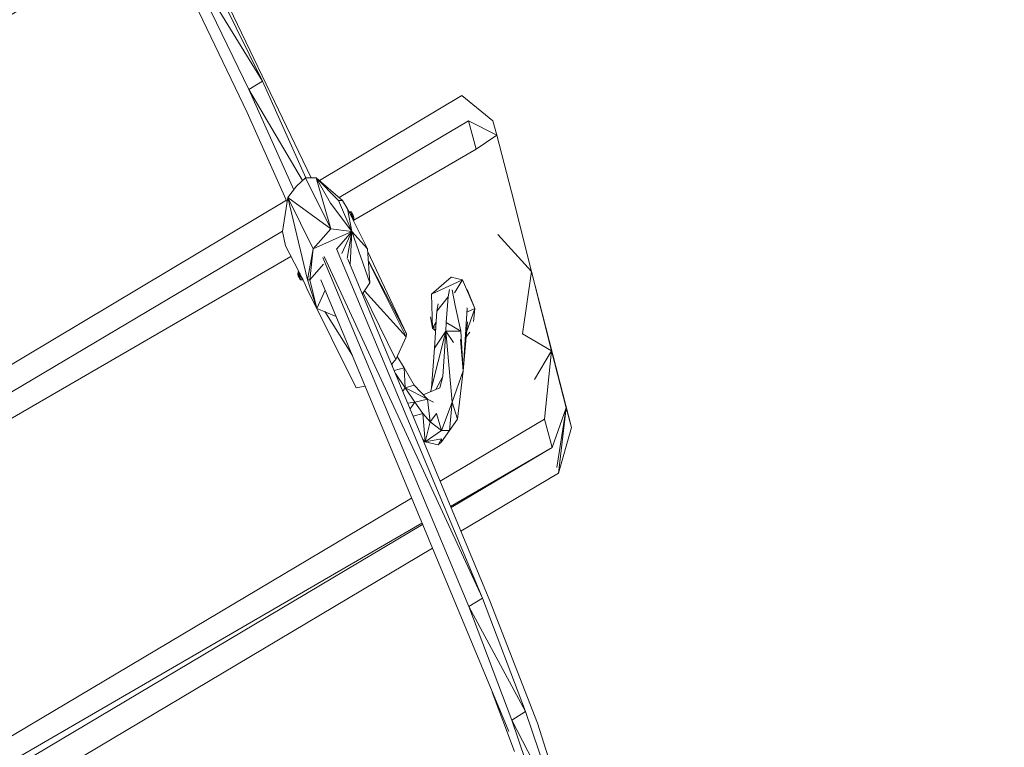
# Model space of a CAD drawing. Units: millimetres. Extents: x -10963 to 10320, y -8130 to 8611.
# Drawn here: x -3311 to -2863, y 5125 to 5455 of the extents above; entities that cross this region are included whole.
import ezdxf

# ---------------------------------------------------------------- set-up
doc = ezdxf.new("R2010")
doc.units = ezdxf.units.MM
doc.header["$MEASUREMENT"] = 0
doc.layers.add('МАФЫ НАШИ', color=7, linetype='Continuous', lineweight=25)

# ---------------------------------------------------------------- blocks, each defined once
blk = doc.blocks.new('кертшшщшщ')
at = {"layer": 'МАФЫ НАШИ', "color": 7, "lineweight": 20}
for points, knots in [([(-5439.76, 4503.04), (-5439.76, 4503.04), (-5609.51, 6355.49), (-5609.51, 6355.49), (-5691.77, 7253.05), (-5364.32, 7500.77), (-4818.45, 7857.31), (-4818.45, 7857.31), (-4305.31, 8192.46), (-4305.31, 8192.46), (-3723.64, 8610.59), (-3061.78, 8269.59), (-2712.9, 7463.94), (-2712.9, 7463.94), (-1712.59, 5153.99), (-1712.59, 5153.99), (-1675.87, 5091.21), (-1640.16, 5007.16), (-1593.57, 4912.02), (-1593.57, 4912.02), (-1262.38, 4121.32), (-1262.38, 4121.32), (-1125.86, 4246.8), (-973.23, 4330.57), (-803.72, 4373.34), (-803.72, 4373.34), (2433.07, 5189.97), (2433.07, 5189.97), (2660.39, 5247.32), (2863.57, 5219.5), (3080.58, 5101.29), (3080.58, 5101.29), (6028.62, 3281.64), (6028.62, 3281.64), (6172.37, 3203.34), (6301.52, 3093.57), (6413.46, 2957.12), (6485.49, 2981.45), (6557.39, 3006.65), (6629.2, 3032.36), (6846.64, 3110.23), (7063.44, 3192.95), (7279.67, 3278.29), (7378.79, 3317.41), (7477.92, 3356.91), (7576.74, 3397.73), (8358.64, 3632.25), (8937.71, 3276.8), (9228.4, 2507.55), (9228.4, 2507.55), (9989.83, 576.58), (9989.83, 576.58), (10320.38, -419.47), (10188.45, -1548.91), (9646.01, -2156.66), (9646.01, -2156.66), (9301.15, -2543.04), (9301.15, -2543.04), (9225.69, -3086.49), (9021.71, -3522.14), (8704.74, -3930.7), (8704.74, -3930.7), (4835.75, -7508.36), (4835.75, -7508.36), (4239.57, -8058.51), (3465.12, -7791.57), (3081.67, -6903.74), (3081.67, -6903.74), (2753.82, -6144.64), (2607.25, -5805.28)], [0, 0, 0, 0, 0.0212766, 0.0212766, 0.0212766, 0.0425532, 0.0425532, 0.0425532, 0.0638298, 0.0638298, 0.0638298, 0.0851064, 0.0851064, 0.0851064, 0.106383, 0.106383, 0.106383, 0.1276596, 0.1276596, 0.1276596, 0.1489362, 0.1489362, 0.1489362, 0.1702128, 0.1702128, 0.1702128, 0.1914894, 0.1914894, 0.1914894, 0.212766, 0.212766, 0.212766, 0.2340426, 0.2340426, 0.2340426, 0.2553191, 0.2553191, 0.2553191, 0.2765957, 0.2765957, 0.2765957, 0.2978723, 0.2978723, 0.2978723, 0.3191489, 0.3191489, 0.3191489, 0.3404255, 0.3404255, 0.3404255, 0.3617021, 0.3617021, 0.3617021, 0.3829787, 0.3829787, 0.3829787, 0.4042553, 0.4042553, 0.4042553, 0.4255319, 0.4255319, 0.4255319, 0.4468085, 0.4468085, 0.4468085, 0.4680851, 0.4680851, 0.4680851, 0.4846058, 0.4846058, 0.4846058, 0.4846058]), ([(-2185.7, -7454.85), (-2429.52, -7602.66), (-2819.02, -7783.47), (-2819.02, -7783.47), (-2946.32, -7843.05), (-3005.26, -7864.13), (-3228.91, -7940.15), (-3228.91, -7940.15), (-4002.14, -8106.76), (-4002.14, -8106.76), (-4130.43, -8129.74), (-4241.8, -8125.46), (-4396.09, -8113.52), (-4396.09, -8113.52), (-5087.78, -7976.44), (-5087.78, -7976.44), (-5087.78, -7976.44), (-5693.82, -7766.51), (-5693.82, -7766.51), (-6046.7, -7604.91), (-6266.75, -7451.91), (-6522.02, -6999.8), (-6696.44, -6713.69), (-6747.21, -6364.86), (-6731.66, -6074.71), (-6731.66, -6074.71), (-6571.16, -4768.1), (-6571.16, -4768.1), (-6524.34, -4386.94), (-6417.27, -4057.49), (-6470.1, -3792.4), (-6470.1, -3792.4), (-10204.87, -1374.54), (-10204.87, -1374.54), (-10578.7, -1094.09), (-10822.47, -610.75), (-10904.47, 12.62), (-10963.07, 635.98), (-10883.83, 1225.49), (-10609.9, 1820.53), (-10609.9, 1820.53), (-8367.19, 5737.9), (-8367.19, 5737.9), (-7903.16, 6174.92), (-7578.64, 6405.3), (-7198.65, 6415.48), (-6818.66, 6425.66), (-6489.04, 6212.79), (-6229.22, 5789.43), (-6229.22, 5789.43), (-5439.76, 4503.04), (-5439.76, 4503.04)], [0.6447716, 0.6447716, 0.6447716, 0.6447716, 0.6595745, 0.6595745, 0.6595745, 0.6808511, 0.6808511, 0.6808511, 0.7021277, 0.7021277, 0.7021277, 0.7234043, 0.7234043, 0.7234043, 0.7446809, 0.7446809, 0.7446809, 0.7659574, 0.7659574, 0.7659574, 0.787234, 0.787234, 0.787234, 0.8085106, 0.8085106, 0.8085106, 0.8297872, 0.8297872, 0.8297872, 0.8510638, 0.8510638, 0.8510638, 0.8723404, 0.8723404, 0.8723404, 0.893617, 0.893617, 0.893617, 0.9148936, 0.9148936, 0.9148936, 0.9361702, 0.9361702, 0.9361702, 0.9574468, 0.9574468, 0.9574468, 0.9787234, 0.9787234, 0.9787234, 1, 1, 1, 1])]:
    blk.add_open_spline(points, degree=3, knots=knots, dxfattribs=at)
at = {"layer": 'МАФЫ НАШИ', "color": 7, "lineweight": 15}
for points in [[(-3260.54, 5548.88), (-3260.54, 5548.88), (-3200.32, 5427.05), (-3200.32, 5427.05)], [(-3267.92, 5538.94), (-3267.92, 5538.94), (-3207.39, 5412.86), (-3207.39, 5412.86)], [(-3264.15, 5500.81), (-3264.15, 5500.81), (-4092.97, 5023.49), (-4092.97, 5023.49)], [(-4092.42, 5009.29), (-4092.42, 5009.29), (-3264.05, 5500.57), (-3264.05, 5500.57)], [(-3258.94, 5490.25), (-3258.94, 5490.25), (-3872.15, 5126.57), (-3872.15, 5126.57)], [(-3206.55, 5423.18), (-3206.55, 5423.18), (-3238.33, 5488.92), (-3238.33, 5488.92)], [(-3200.32, 5427.05), (-3200.32, 5427.05), (-3238.33, 5488.92), (-3238.33, 5488.92)], [(-3178.23, 5383.21), (-3178.23, 5383.21), (-3226.5, 5483.77), (-3226.5, 5483.77)], [(-3200.32, 5427.05), (-3200.32, 5427.05), (-3206.55, 5423.18), (-3206.55, 5423.18)], [(-3200.32, 5427.05), (-3200.32, 5427.05), (-3180.65, 5383.21), (-3180.65, 5383.21)], [(-3206.55, 5423.18), (-3206.55, 5423.18), (-3186.15, 5377.71), (-3186.15, 5377.71)], [(-3182.13, 5381.96), (-3182.13, 5381.96), (-3206.55, 5423.18), (-3206.55, 5423.18)], [(-3174.53, 5381.92), (-3174.53, 5381.92), (-3109.75, 5420.59), (-3109.75, 5420.59)], [(-3109.75, 5420.59), (-3109.75, 5420.59), (-3095.71, 5409.01), (-3095.71, 5409.01)], [(-3207.39, 5412.86), (-3207.39, 5412.86), (-3189.14, 5372.16), (-3189.14, 5372.16)], [(-3106.79, 5409.01), (-3106.79, 5409.01), (-3165.51, 5374.2), (-3165.51, 5374.2)], [(-3093.92, 5402.55), (-3093.92, 5402.55), (-3106.79, 5409.01), (-3106.79, 5409.01)], [(-3103.31, 5396.11), (-3103.31, 5396.11), (-3106.79, 5409.01), (-3106.79, 5409.01)], [(-3093.92, 5402.55), (-3093.92, 5402.55), (-3095.71, 5409.01), (-3095.71, 5409.01)], [(-3093.92, 5402.55), (-3093.92, 5402.55), (-3103.31, 5396.11), (-3103.31, 5396.11)], [(-3093.92, 5402.55), (-3093.92, 5402.55), (-3087.27, 5376.77), (-3087.27, 5376.77)], [(-3158.84, 5363.99), (-3158.84, 5363.99), (-3103.31, 5396.11), (-3103.31, 5396.11)], [(-3180.79, 5383.21), (-3180.79, 5383.21), (-3184.91, 5379.35), (-3184.91, 5379.35)], [(-3169.39, 5360.02), (-3169.39, 5360.02), (-3180.79, 5383.21), (-3180.79, 5383.21)], [(-3176.04, 5383.21), (-3176.04, 5383.21), (-3180.79, 5383.21), (-3180.79, 5383.21)], [(-3169.39, 5360.02), (-3169.39, 5360.02), (-3176.04, 5383.21), (-3176.04, 5383.21)], [(-3164.01, 5372.9), (-3164.01, 5372.9), (-3176.04, 5383.21), (-3176.04, 5383.21)], [(-3169.5, 5371.61), (-3169.5, 5371.61), (-3176.04, 5383.21), (-3176.04, 5383.21)], [(-3165.81, 5372.9), (-3165.81, 5372.9), (-3176.04, 5383.21), (-3176.04, 5383.21)], [(-3184.91, 5379.35), (-3184.91, 5379.35), (-3188.82, 5374.2), (-3188.82, 5374.2)], [(-3078.19, 5340.68), (-3078.19, 5340.68), (-3087.27, 5376.77), (-3087.27, 5376.77)], [(-4072.94, 4845.51), (-4072.94, 4845.51), (-3189.5, 5372.98), (-3189.5, 5372.98)], [(-3188.82, 5374.2), (-3188.82, 5374.2), (-3191.25, 5358.73), (-3191.25, 5358.73)], [(-3177.41, 5350.99), (-3177.41, 5350.99), (-3188.82, 5374.2), (-3188.82, 5374.2)], [(-3188.82, 5374.2), (-3188.82, 5374.2), (-3179.94, 5336.82), (-3179.94, 5336.82)], [(-3169.39, 5360.02), (-3169.39, 5360.02), (-3188.82, 5374.2), (-3188.82, 5374.2)], [(-3164.01, 5372.9), (-3164.01, 5372.9), (-3165.81, 5372.9), (-3165.81, 5372.9)], [(-3159.79, 5358.73), (-3159.79, 5358.73), (-3165.81, 5372.9), (-3165.81, 5372.9)], [(-3161.69, 5369.04), (-3161.69, 5369.04), (-3164.01, 5372.9), (-3164.01, 5372.9)], [(-3159.79, 5358.73), (-3159.79, 5358.73), (-3169.5, 5371.61), (-3169.5, 5371.61)], [(-3159.79, 5358.73), (-3159.79, 5358.73), (-3161.69, 5369.04), (-3161.69, 5369.04)], [(-3161.04, 5367.76), (-3161.04, 5367.76), (-3161.69, 5369.04), (-3161.69, 5369.04)], [(-3160.95, 5367.76), (-3160.95, 5367.76), (-3161.16, 5367.76), (-3161.16, 5367.76)], [(-3159.36, 5366.46), (-3159.36, 5366.46), (-3160.95, 5367.76), (-3160.95, 5367.76)], [(-3159.99, 5367.76), (-3159.99, 5367.76), (-3160.95, 5367.76), (-3160.95, 5367.76)], [(-3152.61, 5350.99), (-3152.61, 5350.99), (-3160.92, 5367.51), (-3160.92, 5367.51)], [(-3159.89, 5367.76), (-3159.89, 5367.76), (-3159.99, 5367.76), (-3159.99, 5367.76)], [(-3159.36, 5366.46), (-3159.36, 5366.46), (-3159.99, 5367.76), (-3159.99, 5367.76)], [(-3159.68, 5367.11), (-3159.68, 5367.11), (-3159.89, 5367.76), (-3159.89, 5367.76)], [(-3160.21, 5366.46), (-3160.21, 5366.46), (-3160.39, 5366.46), (-3160.39, 5366.46)], [(-3159.96, 5365.6), (-3159.96, 5365.6), (-3160.21, 5366.46), (-3160.21, 5366.46)], [(-3160.21, 5366.46), (-3160.21, 5366.46), (-3159.36, 5366.46), (-3159.36, 5366.46)], [(-3160.21, 5366.46), (-3160.21, 5366.46), (-3158.84, 5365.17), (-3158.84, 5365.17)], [(-3160.21, 5366.46), (-3160.21, 5366.46), (-3158.94, 5363.89), (-3158.94, 5363.89)], [(-3158.84, 5365.17), (-3158.84, 5365.17), (-3159.36, 5366.46), (-3159.36, 5366.46)], [(-3159.1, 5363.89), (-3159.1, 5363.89), (-3158.94, 5363.89), (-3158.94, 5363.89)], [(-3159.08, 5363.85), (-3159.08, 5363.85), (-3159.02, 5363.89), (-3159.02, 5363.89)], [(-3158.94, 5363.89), (-3158.94, 5363.89), (-3158.84, 5365.17), (-3158.84, 5365.17)], [(-3158.84, 5363.89), (-3158.84, 5363.89), (-3158.94, 5363.89), (-3158.94, 5363.89)], [(-3158.84, 5363.89), (-3158.84, 5363.89), (-3158.84, 5365.17), (-3158.84, 5365.17)], [(-3191.21, 5358.95), (-3191.21, 5358.95), (-4073.27, 4835.99), (-4073.27, 4835.99)], [(-3191.25, 5358.73), (-3191.25, 5358.73), (-3189.87, 5352.29), (-3189.87, 5352.29)], [(-3169.39, 5360.02), (-3169.39, 5360.02), (-3177.41, 5350.99), (-3177.41, 5350.99)], [(-3159.79, 5358.73), (-3159.79, 5358.73), (-3177.41, 5350.99), (-3177.41, 5350.99)], [(-3159.79, 5358.73), (-3159.79, 5358.73), (-3169.39, 5360.02), (-3169.39, 5360.02)], [(-3166.61, 5350.9), (-3166.61, 5350.9), (-3159.79, 5358.73), (-3159.79, 5358.73)], [(-3164.28, 5348.87), (-3164.28, 5348.87), (-3159.79, 5358.73), (-3159.79, 5358.73)], [(-3161.89, 5346.53), (-3161.89, 5346.53), (-3159.79, 5358.73), (-3159.79, 5358.73)], [(-3159.79, 5358.73), (-3159.79, 5358.73), (-3160.56, 5343.88), (-3160.56, 5343.88)], [(-3159.79, 5358.73), (-3159.79, 5358.73), (-3151.66, 5335.52), (-3151.66, 5335.52)], [(-3152.61, 5350.99), (-3152.61, 5350.99), (-3159.79, 5358.73), (-3159.79, 5358.73)], [(-3078.19, 5340.68), (-3078.19, 5340.68), (-3093.49, 5357.43), (-3093.49, 5357.43)], [(-3189.87, 5352.29), (-3189.87, 5352.29), (-3183.91, 5340.6), (-3183.91, 5340.6)], [(-3177.41, 5350.99), (-3177.41, 5350.99), (-3179.94, 5336.82), (-3179.94, 5336.82)], [(-3177.41, 5350.99), (-3177.41, 5350.99), (-3178.89, 5336.82), (-3178.89, 5336.82)], [(-3166.68, 5350.94), (-3166.68, 5350.94), (-3100.35, 5192.44), (-3100.35, 5192.44)], [(-3151.66, 5335.52), (-3151.66, 5335.52), (-3152.61, 5350.99), (-3152.61, 5350.99)], [(-3152.52, 5349.58), (-3152.52, 5349.58), (-3134.98, 5312.32), (-3134.98, 5312.32)], [(-3413.09, 5216.94), (-3413.09, 5216.94), (-3187.42, 5347.47), (-3187.42, 5347.47)], [(-3172.91, 5347.05), (-3172.91, 5347.05), (-3106.69, 5188.57), (-3106.69, 5188.57)], [(-3100.35, 5192.44), (-3100.35, 5192.44), (-3172.3, 5347.42), (-3172.3, 5347.42)], [(-3097.08, 5191.16), (-3097.08, 5191.16), (-3161.53, 5346.2), (-3161.53, 5346.2)], [(-3152.27, 5345.49), (-3152.27, 5345.49), (-3134.98, 5312.32), (-3134.98, 5312.32)], [(-3135.08, 5311.04), (-3135.08, 5311.04), (-3152.26, 5345.24), (-3152.26, 5345.24)], [(-3184.17, 5340.68), (-3184.17, 5340.68), (-3184.38, 5339.39), (-3184.38, 5339.39)], [(-3184.17, 5340.68), (-3184.17, 5340.68), (-3184.28, 5339.39), (-3184.28, 5339.39)], [(-3183.96, 5340.68), (-3183.96, 5340.68), (-3184.17, 5340.68), (-3184.17, 5340.68)], [(-3183.65, 5338.1), (-3183.65, 5338.1), (-3184.17, 5340.68), (-3184.17, 5340.68)], [(-3184.17, 5340.68), (-3184.17, 5340.68), (-3183.75, 5339.39), (-3183.75, 5339.39)], [(-3182.17, 5336.82), (-3182.17, 5336.82), (-3184.17, 5340.68), (-3184.17, 5340.68)], [(-3183.96, 5340.68), (-3183.96, 5340.68), (-3183.22, 5339.39), (-3183.22, 5339.39)], [(-3178.89, 5336.82), (-3178.89, 5336.82), (-3172.65, 5343.98), (-3172.65, 5343.98)], [(-3082.2, 5312.32), (-3082.2, 5312.32), (-3078.19, 5340.68), (-3078.19, 5340.68)], [(-3078.19, 5340.68), (-3078.19, 5340.68), (-3062.46, 5278.8), (-3062.46, 5278.8)], [(-3069.11, 5304.58), (-3069.11, 5304.58), (-3078.19, 5340.68), (-3078.19, 5340.68)], [(-3065.31, 5290.41), (-3065.31, 5290.41), (-3078.19, 5340.68), (-3078.19, 5340.68)], [(-3184.38, 5339.39), (-3184.38, 5339.39), (-3184.28, 5339.39), (-3184.28, 5339.39)], [(-3184.24, 5339.24), (-3184.24, 5339.24), (-3184.38, 5339.39), (-3184.38, 5339.39)], [(-3184.28, 5339.39), (-3184.28, 5339.39), (-3183.71, 5338.4), (-3183.71, 5338.4)], [(-3184.28, 5339.39), (-3184.28, 5339.39), (-3183.75, 5338.1), (-3183.75, 5338.1)], [(-3184.28, 5339.39), (-3184.28, 5339.39), (-3183.96, 5338.1), (-3183.96, 5338.1)], [(-3183.96, 5338.1), (-3183.96, 5338.1), (-3184.01, 5338.73), (-3184.01, 5338.73)], [(-3183.96, 5338.1), (-3183.96, 5338.1), (-3183.75, 5338.1), (-3183.75, 5338.1)], [(-3183.75, 5339.39), (-3183.75, 5339.39), (-3183.33, 5338.1), (-3183.33, 5338.1)], [(-3183.75, 5338.1), (-3183.75, 5338.1), (-3183.65, 5338.1), (-3183.65, 5338.1)], [(-3183.33, 5337.23), (-3183.33, 5337.23), (-3183.75, 5338.1), (-3183.75, 5338.1)], [(-3183.75, 5338.1), (-3183.75, 5338.1), (-3183.38, 5337.46), (-3183.38, 5337.46)], [(-3183.33, 5338.1), (-3183.33, 5338.1), (-3183.65, 5338.1), (-3183.65, 5338.1)], [(-3183.53, 5338.1), (-3183.53, 5338.1), (-3183.22, 5336.82), (-3183.22, 5336.82)], [(-3183.33, 5338.1), (-3183.33, 5338.1), (-3183.01, 5336.82), (-3183.01, 5336.82)], [(-3182.59, 5338.1), (-3182.59, 5338.1), (-3183.22, 5339.39), (-3183.22, 5339.39)], [(-3183.22, 5339.39), (-3183.22, 5339.39), (-3182.17, 5336.82), (-3182.17, 5336.82)], [(-3183.22, 5336.82), (-3183.22, 5336.82), (-3183.01, 5336.82), (-3183.01, 5336.82)], [(-3183.01, 5336.82), (-3183.01, 5336.82), (-3182.59, 5336.82), (-3182.59, 5336.82)], [(-3181.95, 5336.82), (-3181.95, 5336.82), (-3182.59, 5338.1), (-3182.59, 5338.1)], [(-3182.59, 5336.82), (-3182.59, 5336.82), (-3182.17, 5336.82), (-3182.17, 5336.82)], [(-3181.95, 5336.82), (-3181.95, 5336.82), (-3182.17, 5336.82), (-3182.17, 5336.82)], [(-3181.98, 5336.82), (-3181.98, 5336.82), (-3181.32, 5335.52), (-3181.32, 5335.52)], [(-3179.94, 5336.82), (-3179.94, 5336.82), (-3178.89, 5336.82), (-3178.89, 5336.82)], [(-3179.94, 5336.82), (-3179.94, 5336.82), (-3175.62, 5323.92), (-3175.62, 5323.92)], [(-3178.89, 5336.82), (-3178.89, 5336.82), (-3175.62, 5323.92), (-3175.62, 5323.92)], [(-3173.82, 5336.8), (-3173.82, 5336.8), (-3088.53, 5131.85), (-3088.53, 5131.85)], [(-3114.71, 5338.1), (-3114.71, 5338.1), (-3123.58, 5330.36), (-3123.58, 5330.36)], [(-3109.54, 5336.82), (-3109.54, 5336.82), (-3123.58, 5330.36), (-3123.58, 5330.36)], [(-3114.71, 5338.1), (-3114.71, 5338.1), (-3114.57, 5338.1), (-3114.57, 5338.1)], [(-3109.54, 5336.82), (-3109.54, 5336.82), (-3114.71, 5338.1), (-3114.71, 5338.1)], [(-3109.54, 5336.82), (-3109.54, 5336.82), (-3113.18, 5330.96), (-3113.18, 5330.96)], [(-3103.94, 5323.92), (-3103.94, 5323.92), (-3109.54, 5336.82), (-3109.54, 5336.82)], [(-3181.32, 5335.52), (-3181.32, 5335.52), (-3180.26, 5332.95), (-3180.26, 5332.95)], [(-3180.26, 5332.95), (-3180.26, 5332.95), (-3157.78, 5287.83), (-3157.78, 5287.83)], [(-3175.62, 5323.92), (-3175.62, 5323.92), (-3180.26, 5332.95), (-3180.26, 5332.95)], [(-3175.62, 5323.92), (-3175.62, 5323.92), (-3171.88, 5332.14), (-3171.88, 5332.14)], [(-3154.98, 5330.45), (-3154.98, 5330.45), (-3151.66, 5335.52), (-3151.66, 5335.52)], [(-3154.05, 5331.87), (-3154.05, 5331.87), (-3135.08, 5311.04), (-3135.08, 5311.04)], [(-3115.43, 5332.43), (-3115.43, 5332.43), (-3115.98, 5329.08), (-3115.98, 5329.08)], [(-3112.81, 5325.21), (-3112.81, 5325.21), (-3114.26, 5332.25), (-3114.26, 5332.25)], [(-3103.94, 5323.92), (-3103.94, 5323.92), (-3107.43, 5332.43), (-3107.43, 5332.43)], [(-3139.84, 5300.71), (-3139.84, 5300.71), (-3154.62, 5331), (-3154.62, 5331)], [(-3123.58, 5330.36), (-3123.58, 5330.36), (-3123.16, 5314.9), (-3123.16, 5314.9)], [(-3115.98, 5329.08), (-3115.98, 5329.08), (-3121.15, 5322.64), (-3121.15, 5322.64)], [(-3115.98, 5329.08), (-3115.98, 5329.08), (-3116.93, 5317.48), (-3116.93, 5317.48)], [(-3175.62, 5323.92), (-3175.62, 5323.92), (-3166.93, 5320.26), (-3166.93, 5320.26)], [(-3121.15, 5322.64), (-3121.15, 5322.64), (-3122.2, 5305.88), (-3122.2, 5305.88)], [(-3120.55, 5325.94), (-3120.55, 5325.94), (-3121.15, 5322.64), (-3121.15, 5322.64)], [(-3110.28, 5313.61), (-3110.28, 5313.61), (-3112.81, 5325.21), (-3112.81, 5325.21)], [(-3109.22, 5295.57), (-3109.22, 5295.57), (-3107.32, 5323.92), (-3107.32, 5323.92)], [(-3107.64, 5313.14), (-3107.64, 5313.14), (-3103.94, 5323.92), (-3103.94, 5323.92)], [(-3107.32, 5323.92), (-3107.32, 5323.92), (-3107.47, 5324.14), (-3107.47, 5324.14)], [(-3107.32, 5323.92), (-3107.32, 5323.92), (-3107.34, 5324.07), (-3107.34, 5324.07)], [(-3107.31, 5323.87), (-3107.31, 5323.87), (-3107.32, 5323.92), (-3107.32, 5323.92)], [(-3107.29, 5322.35), (-3107.29, 5322.35), (-3103.94, 5323.92), (-3103.94, 5323.92)], [(-3103.94, 5323.92), (-3103.94, 5323.92), (-3104.57, 5317.97), (-3104.57, 5317.97)], [(-3172.04, 5322.42), (-3172.04, 5322.42), (-3159.55, 5302.52), (-3159.55, 5302.52)], [(-3123.16, 5314.9), (-3123.16, 5314.9), (-3123.99, 5320), (-3123.99, 5320)], [(-3121.46, 5317.62), (-3121.46, 5317.62), (-3123.16, 5314.9), (-3123.16, 5314.9)], [(-3123.16, 5314.9), (-3123.16, 5314.9), (-3121.59, 5315.64), (-3121.59, 5315.64)], [(-3121.71, 5313.73), (-3121.71, 5313.73), (-3123.16, 5314.9), (-3123.16, 5314.9)], [(-3123.16, 5314.9), (-3123.16, 5314.9), (-3121.67, 5314.38), (-3121.67, 5314.38)], [(-3116.93, 5317.48), (-3116.93, 5317.48), (-3117.03, 5313.61), (-3117.03, 5313.61)], [(-3110.28, 5313.61), (-3110.28, 5313.61), (-3116.93, 5317.48), (-3116.93, 5317.48)], [(-3107.22, 5317.83), (-3107.22, 5317.83), (-3109.22, 5295.57), (-3109.22, 5295.57)], [(-3139.84, 5300.71), (-3139.84, 5300.71), (-3135.08, 5311.04), (-3135.08, 5311.04)], [(-3135.08, 5311.04), (-3135.08, 5311.04), (-3134.98, 5312.32), (-3134.98, 5312.32)], [(-3124.04, 5286.09), (-3124.04, 5286.09), (-3117.03, 5313.61), (-3117.03, 5313.61)], [(-3117.03, 5313.61), (-3117.03, 5313.61), (-3122.2, 5305.88), (-3122.2, 5305.88)], [(-3117.03, 5313.61), (-3117.03, 5313.61), (-3118.51, 5292.98), (-3118.51, 5292.98)], [(-3114.18, 5281.39), (-3114.18, 5281.39), (-3117.03, 5313.61), (-3117.03, 5313.61)], [(-3113.65, 5308.45), (-3113.65, 5308.45), (-3117.03, 5313.61), (-3117.03, 5313.61)], [(-3110.28, 5313.61), (-3110.28, 5313.61), (-3117.03, 5313.61), (-3117.03, 5313.61)], [(-3109.22, 5295.57), (-3109.22, 5295.57), (-3110.49, 5309.74), (-3110.49, 5309.74)], [(-3109.22, 5295.57), (-3109.22, 5295.57), (-3110.28, 5313.61), (-3110.28, 5313.61)], [(-3106.22, 5313.15), (-3106.22, 5313.15), (-3107.83, 5311.02), (-3107.83, 5311.02)], [(-3082.2, 5312.32), (-3082.2, 5312.32), (-3069.11, 5304.58), (-3069.11, 5304.58)], [(-3122.2, 5305.88), (-3122.2, 5305.88), (-3123.58, 5287.91), (-3123.58, 5287.91)], [(-3141.73, 5298.58), (-3141.73, 5298.58), (-3139.84, 5300.71), (-3139.84, 5300.71)], [(-3139.2, 5302.11), (-3139.2, 5302.11), (-3136.03, 5296.85), (-3136.03, 5296.85)], [(-3076.81, 5291.7), (-3076.81, 5291.7), (-3069.11, 5304.58), (-3069.11, 5304.58)], [(-3072.27, 5273.66), (-3072.27, 5273.66), (-3069.11, 5304.58), (-3069.11, 5304.58)], [(-3069.11, 5304.58), (-3069.11, 5304.58), (-3062.46, 5278.8), (-3062.46, 5278.8)], [(-3141.37, 5297.69), (-3141.37, 5297.69), (-3141.64, 5298.7), (-3141.64, 5298.7)], [(-3136.03, 5296.85), (-3136.03, 5296.85), (-3140.51, 5295.65), (-3140.51, 5295.65)], [(-3135.61, 5287.83), (-3135.61, 5287.83), (-3136.03, 5296.85), (-3136.03, 5296.85)], [(-3131.39, 5289.11), (-3131.39, 5289.11), (-3136.03, 5296.85), (-3136.03, 5296.85)], [(-3135.61, 5287.83), (-3135.61, 5287.83), (-3139.98, 5294.35), (-3139.98, 5294.35)], [(-3118.51, 5292.98), (-3118.51, 5292.98), (-3121.57, 5287.09), (-3121.57, 5287.09)], [(-3118.51, 5292.98), (-3118.51, 5292.98), (-3119.77, 5287.83), (-3119.77, 5287.83)], [(-3109.22, 5295.57), (-3109.22, 5295.57), (-3114.18, 5281.39), (-3114.18, 5281.39)], [(-3111.76, 5273.66), (-3111.76, 5273.66), (-3109.22, 5295.57), (-3109.22, 5295.57)], [(-3157.78, 5287.83), (-3157.78, 5287.83), (-3153.76, 5288.61), (-3153.76, 5288.61)], [(-3136.63, 5286.3), (-3136.63, 5286.3), (-3135.61, 5287.83), (-3135.61, 5287.83)], [(-3135.61, 5287.83), (-3135.61, 5287.83), (-3131.39, 5289.11), (-3131.39, 5289.11)], [(-3125.48, 5282.67), (-3125.48, 5282.67), (-3135.61, 5287.83), (-3135.61, 5287.83)], [(-3131.18, 5281.39), (-3131.18, 5281.39), (-3135.61, 5287.83), (-3135.61, 5287.83)], [(-3125.48, 5282.67), (-3125.48, 5282.67), (-3131.39, 5289.11), (-3131.39, 5289.11)], [(-3119.77, 5287.83), (-3119.77, 5287.83), (-3127.38, 5284.74), (-3127.38, 5284.74)], [(-3060.03, 5269.79), (-3060.03, 5269.79), (-3065.31, 5290.41), (-3065.31, 5290.41)], [(-3065.31, 5290.41), (-3065.31, 5290.41), (-3062.46, 5278.8), (-3062.46, 5278.8)], [(-3131.18, 5281.39), (-3131.18, 5281.39), (-3125.48, 5282.67), (-3125.48, 5282.67)], [(-3124.21, 5272.36), (-3124.21, 5272.36), (-3125.48, 5282.67), (-3125.48, 5282.67)], [(-3122.73, 5281.39), (-3122.73, 5281.39), (-3125.48, 5282.67), (-3125.48, 5282.67)], [(-3134.41, 5280.95), (-3134.41, 5280.95), (-3131.18, 5281.39), (-3131.18, 5281.39)], [(-3133.28, 5278.25), (-3133.28, 5278.25), (-3131.18, 5281.39), (-3131.18, 5281.39)], [(-3127.49, 5276.23), (-3127.49, 5276.23), (-3131.18, 5281.39), (-3131.18, 5281.39)], [(-3119.04, 5268.49), (-3119.04, 5268.49), (-3114.18, 5281.39), (-3114.18, 5281.39)], [(-3115.35, 5268.49), (-3115.35, 5268.49), (-3114.18, 5281.39), (-3114.18, 5281.39)], [(-3111.76, 5273.66), (-3111.76, 5273.66), (-3114.18, 5281.39), (-3114.18, 5281.39)], [(-3068.79, 5260.76), (-3068.79, 5260.76), (-3062.46, 5278.8), (-3062.46, 5278.8)], [(-3066.68, 5251.73), (-3066.68, 5251.73), (-3062.46, 5278.8), (-3062.46, 5278.8)], [(-3062.46, 5278.8), (-3062.46, 5278.8), (-3065.84, 5249.16), (-3065.84, 5249.16)], [(-3060.03, 5269.79), (-3060.03, 5269.79), (-3062.46, 5278.8), (-3062.46, 5278.8)], [(-3131.91, 5274.95), (-3131.91, 5274.95), (-3127.49, 5276.23), (-3127.49, 5276.23)], [(-3126.54, 5263.33), (-3126.54, 5263.33), (-3127.49, 5276.23), (-3127.49, 5276.23)], [(-3127.49, 5276.23), (-3127.49, 5276.23), (-3124.21, 5272.36), (-3124.21, 5272.36)], [(-3124.21, 5272.36), (-3124.21, 5272.36), (-3121.25, 5276.23), (-3121.25, 5276.23)], [(-3119.04, 5268.49), (-3119.04, 5268.49), (-3121.25, 5276.23), (-3121.25, 5276.23)], [(-3119.67, 5245.5), (-3119.67, 5245.5), (-3072.27, 5273.66), (-3072.27, 5273.66)], [(-3115.35, 5268.49), (-3115.35, 5268.49), (-3111.76, 5273.66), (-3111.76, 5273.66)], [(-3072.27, 5273.66), (-3072.27, 5273.66), (-3068.79, 5260.76), (-3068.79, 5260.76)], [(-3126.54, 5263.33), (-3126.54, 5263.33), (-3124.21, 5272.36), (-3124.21, 5272.36)], [(-3119.04, 5268.49), (-3119.04, 5268.49), (-3124.21, 5272.36), (-3124.21, 5272.36)], [(-3060.03, 5269.79), (-3060.03, 5269.79), (-3065.84, 5249.16), (-3065.84, 5249.16)], [(-3126.54, 5263.33), (-3126.54, 5263.33), (-3119.04, 5268.49), (-3119.04, 5268.49)], [(-3126.54, 5263.33), (-3126.54, 5263.33), (-3119.04, 5264.63), (-3119.04, 5264.63)], [(-3120.52, 5262.05), (-3120.52, 5262.05), (-3119.04, 5264.63), (-3119.04, 5264.63)], [(-3115.35, 5268.49), (-3115.35, 5268.49), (-3119.04, 5268.49), (-3119.04, 5268.49)], [(-3119.04, 5263.33), (-3119.04, 5263.33), (-3115.35, 5268.49), (-3115.35, 5268.49)], [(-3119.04, 5264.63), (-3119.04, 5264.63), (-3119.04, 5263.33), (-3119.04, 5263.33)], [(-3126.54, 5263.33), (-3126.54, 5263.33), (-3127.51, 5264.35), (-3127.51, 5264.35)], [(-3127.19, 5263.6), (-3127.19, 5263.6), (-3126.54, 5263.33), (-3126.54, 5263.33)], [(-3120.52, 5262.05), (-3120.52, 5262.05), (-3126.54, 5263.33), (-3126.54, 5263.33)], [(-3119.04, 5263.33), (-3119.04, 5263.33), (-3120.52, 5262.05), (-3120.52, 5262.05)], [(-3068.79, 5260.76), (-3068.79, 5260.76), (-3114.91, 5234.03), (-3114.91, 5234.03)], [(-3114.68, 5233.49), (-3114.68, 5233.49), (-3068.79, 5260.76), (-3068.79, 5260.76)], [(-3065.84, 5249.16), (-3065.84, 5249.16), (-3110.23, 5222.78), (-3110.23, 5222.78)], [(-4067.45, 4682.39), (-4067.45, 4682.39), (-3132.62, 5237.81), (-3132.62, 5237.81)], [(-3127.91, 5226.49), (-3127.91, 5226.49), (-4067.4, 4681.93), (-4067.4, 4681.93)], [(-4065.9, 4668.34), (-4065.9, 4668.34), (-3127.63, 5225.81), (-3127.63, 5225.81)], [(-3123.17, 5215.09), (-3123.17, 5215.09), (-3357.87, 5075.65), (-3357.87, 5075.65)], [(-3100.35, 5192.44), (-3100.35, 5192.44), (-3106.69, 5188.57), (-3106.69, 5188.57)], [(-3087.16, 5137.01), (-3087.16, 5137.01), (-3106.69, 5188.57), (-3106.69, 5188.57)], [(-3080.93, 5140.88), (-3080.93, 5140.88), (-3106.69, 5188.57), (-3106.69, 5188.57)], [(-3100.35, 5192.44), (-3100.35, 5192.44), (-3080.93, 5140.88), (-3080.93, 5140.88)], [(-3075.44, 5135.72), (-3075.44, 5135.72), (-3097.08, 5191.16), (-3097.08, 5191.16)], [(-3085.89, 5122.84), (-3085.89, 5122.84), (-3095.97, 5149.72), (-3095.97, 5149.72)], [(-3080.93, 5140.88), (-3080.93, 5140.88), (-3087.16, 5137.01), (-3087.16, 5137.01)], [(-3080.93, 5140.88), (-3080.93, 5140.88), (-3065.1, 5094.47), (-3065.1, 5094.47)], [(-3087.16, 5137.01), (-3087.16, 5137.01), (-3071.32, 5090.6), (-3071.32, 5090.6)], [(-3065.1, 5094.47), (-3065.1, 5094.47), (-3087.16, 5137.01), (-3087.16, 5137.01)], [(-3075.44, 5135.72), (-3075.44, 5135.72), (-3061.93, 5093.19), (-3061.93, 5093.19)]]:
    blk.add_open_spline(points, degree=3, dxfattribs=at)

msp = doc.modelspace()

# ---------------------------------------------------------------- block references
at = {"layer": 'МАФЫ НАШИ'}
msp.add_blockref('кертшшщшщ', (0, 0), dxfattribs=at)

doc.saveas('drawing.dxf')
